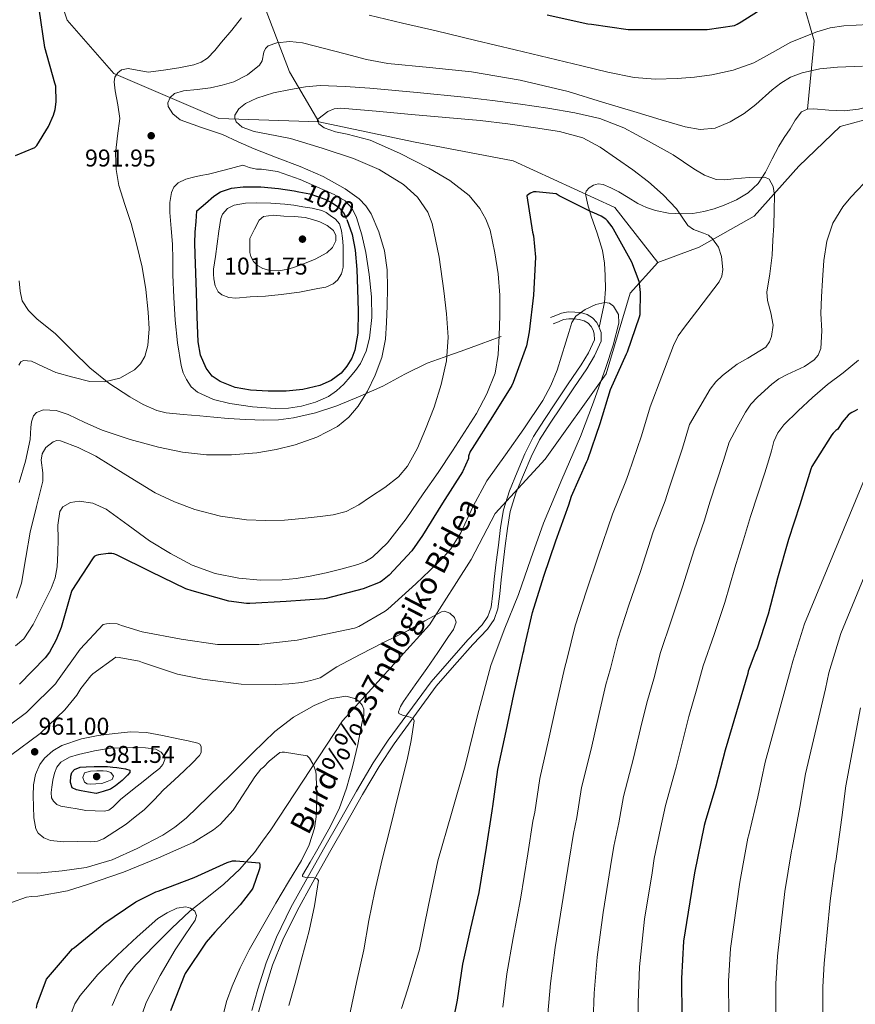
# Model space of a CAD drawing. Extents: x 613878 to 620752, y 757347 to 762090.
# Drawn here: x 617446 to 617791, y 760750 to 761155 of the extents above; entities that cross this region are included whole.
import ezdxf
from ezdxf.enums import TextEntityAlignment as Align

# ---------------------------------------------------------------- set-up
doc = ezdxf.new("R2010")
doc.units = 0
doc.header["$MEASUREMENT"] = 0
doc.linetypes.add('DGN Style 3', pattern=[109.017328, 77.86952, -31.147808])
doc.linetypes.add('DGN Style 5', pattern=[54.508664, 23.360856, -31.147808])
for name, color, linetype in [('Nivel 11', 7, 'Continuous'), ('Nivel 21', 7, 'Continuous'), ('Nivel 22', 7, 'Continuous'), ('Nivel 4', 7, 'Continuous'), ('Nivel 41', 7, 'Continuous'), ('Nivel 44', 7, 'Continuous'), ('Nivel 5', 7, 'Continuous'), ('Nivel 7', 7, 'Continuous')]:
    doc.layers.add(name, color=color, linetype=linetype)
doc.styles.add('Style-arial', font='arial.shx', dxfattribs={"bigfont": 'arialbig.shx'})
doc.styles.add('Style-ariali', font='ariali.shx', dxfattribs={"bigfont": 'arialibig.shx'})

# ---------------------------------------------------------------- blocks, each defined once
blk = doc.blocks.new('5PATER_3')
at = {"layer": 'Nivel 7', "linetype": 'Continuous', "lineweight": 0}
h = blk.add_hatch(color=53, dxfattribs=at)
edge = h.paths.add_edge_path()
edge.add_ellipse((0, 0), major_axis=(-1.07, -1.14), ratio=0.999427, start_angle=0, end_angle=360)

msp = doc.modelspace()

# ---------------------------------------------------------------- linework, layer by layer
at = {"layer": 'Nivel 11', "color": 142, "linetype": 'DGN Style 3', "lineweight": 13}
for points in [[(617569.489, 761113.38, 980), (617557.422, 761133.976, 986.9), (617547.484, 761160.252, 993.719), (617538.966, 761182.268, 998.021), (617520.511, 761200.023, 1003.54), (617504.185, 761212.806, 1006.504), (617494.247, 761228.43, 1010), (617492.118, 761259.678, 1015), (617492.828, 761281.694, 1016.538), (617487.859, 761298.738, 1022.111), (617471.533, 761316.493, 1030), (617458.756, 761333.537, 1035), (617453.089, 761346.817, 1037.324), (617458.768, 761380.195, 1045), (617465.156, 761424.937, 1055.254)], [(617709.29, 761055.386, 976.756), (617726.221, 761061.729, 980), (617748.936, 761074.512, 983.59), (617767.391, 761095.107, 987.027), (617784.427, 761111.442, 990), (617815.508, 761119.898, 990), (617870.164, 761137.652, 995.766), (617930.919, 761146.792, 1005), (617979.897, 761151.053, 1010), (618019.647, 761149.632, 1013.515), (618049.46, 761163.126, 1016.355), (618112.634, 761178.75, 1025), (618152.911, 761199.927, 1033.694), (618184.853, 761231.175, 1043.625), (618221.764, 761265.264, 1053.084), (618249.447, 761307.875, 1066.289), (618269.322, 761363.98, 1084.337), (618285.648, 761403.75, 1102.471)], [(617316.613, 761257.543, 1020.761), (617352.992, 761242.634, 1020), (617402.68, 761227.01, 1015), (617434.622, 761208.545, 1009.887), (617455.917, 761185.109, 1002.756), (617465.854, 761155.281, 999.498), (617485.02, 761133.265, 995.204), (617528.319, 761114.801, 987.5), (617569.489, 761113.38, 980)], [(617569.489, 761113.38, 980), (617608.495, 761105.099, 980), (617649.665, 761097.287, 977.805), (617691.544, 761078.112, 976.341), (617709.29, 761055.386, 976.756)], [(617709.29, 761055.386, 976.756), (617697.884, 761042.777, 973.179), (617688, 761009.529, 971.065), (617662.839, 760974.485, 970), (617642.172, 760952.02, 970), (617632.288, 760933.15, 970), (617615.214, 760906.192, 965), (617579.271, 760866.655, 960), (617549.801, 760821.688, 948.496), (617546.393, 760817.048, 947.888), (617542.985, 760812.408, 949.349), (617539.702, 760808.626, 950), (617537.041, 760805.56, 949.337), (617530.377, 760799.32, 946.32), (617523.37, 760793.748, 945.715), (617516.361, 760788.184, 945.104), (617508.973, 760781.243, 944.691), (617501.833, 760774.04, 944.272), (617494.176, 760766.061, 942.733), (617490.731, 760761.797, 941.813), (617487.817, 760757.112, 941.2), (617484.421, 760749.339, 940.702)]]:
    msp.add_polyline3d(points, dxfattribs=at)
at = {"layer": 'Nivel 21', "color": 7, "linetype": 'DGN Style 3', "lineweight": 0}
for points in [[(617767.218, 761169.511, 1000.744), (617773.607, 761146.785, 993.964), (617770.884, 761118.624, 984.42)], [(617770.884, 761118.624, 984.42), (617773.509, 761118.758, 984.559), (617779.749, 761118.208, 985.749), (617785.989, 761117.862, 986.991), (617791.917, 761118.588, 987.591), (617797.829, 761120.102, 988.143), (617807.504, 761123.946, 988.999), (617816.965, 761127.782, 989.871), (617826.192, 761131.199, 990.813), (617835.461, 761134.502, 991.855), (617845.387, 761137.733, 993.191), (617855.557, 761139.942, 994.543), (617864.833, 761141.016, 995.351), (617874.117, 761141.926, 996.207), (617882.579, 761142.56, 997.274), (617891.013, 761143.462, 998.383), (617898.226, 761144.848, 999.409), (617905.413, 761146.342, 1000.367), (617916.315, 761148.445, 1001.592), (617927.237, 761150.502, 1002.799), (617939.218, 761152.482, 1004.144), (617951.237, 761154.214, 1005.487), (617961.708, 761155.586, 1006.552)], [(617685.136, 761028.727, 969.161), (617686.186, 761033.87, 969.724), (617687.237, 761039.014, 970.287), (617687.688, 761044.489, 970.541), (617687.493, 761050.022, 970.735), (617687.215, 761055.237, 971.281), (617686.405, 761060.39, 972.015), (617684.178, 761067.554, 973.391), (617681.733, 761074.598, 974.703), (617680.333, 761079.159, 975.315), (617679.429, 761083.75, 975.919), (617679.66, 761084.835, 976.092), (617680.936, 761086.202, 976.363), (617682.693, 761087.27, 976.623), (617684.699, 761087.826, 976.845), (617686.661, 761087.526, 977.007), (617689.935, 761086.181, 977.12), (617693.125, 761084.582, 977.263), (617697.055, 761082.157, 977.76), (617700.997, 761079.782, 978.351), (617704.51, 761078.15, 978.937), (617708.229, 761076.902, 979.503), (617713.699, 761075.793, 979.851), (617719.173, 761075.43, 980.143), (617723.723, 761075.643, 980.686), (617728.261, 761076.39, 981.359), (617732.452, 761077.584, 982.266), (617736.517, 761079.078, 983.087), (617741.594, 761081.254, 983.597), (617746.437, 761084.134, 984.047), (617750.53, 761088.058, 984.855), (617753.669, 761092.71, 985.327), (617756.306, 761098.099, 985.148), (617759.045, 761103.398, 984.943), (617761.368, 761106.988, 984.815), (617763.717, 761110.566, 984.687), (617765.79, 761114.058, 984.559), (617768.453, 761117.478, 984.431), (617770.884, 761118.624, 984.42)], [(617644.677, 761024.998, 976.623), (617643.806, 761024.677, 980), (617636.421, 761021.958, 985.559), (617628.165, 761018.918, 985.73), (617622.308, 761016.842, 985), (617621.158, 761016.434, 984.821), (617614.149, 761013.926, 983.727), (617604.983, 761009.427, 985.529), (617595.909, 761004.518, 986.863), (617586.585, 761000.327, 987.731), (617577.029, 760996.454, 988.335), (617568.154, 760993.535, 988.674), (617559.045, 760991.462, 989.103), (617552.969, 760990.63, 989.538), (617546.885, 760990.438, 989.999), (617539.523, 760990.72, 990.574), (617532.165, 760991.206, 991.151), (617526.339, 760991.713, 991.632), (617520.517, 760992.23, 992.111), (617513.606, 760992.861, 992.2), (617506.693, 760993.574, 992.239), (617502.73, 760994.455, 992.523), (617497.114, 760996.967, 992.999), (617491.717, 761000.166, 993.455), (617483.02, 761005.665, 994.053), (617475.141, 761012.006, 994.671), (617468.084, 761019.003, 996.078), (617461.061, 761026.022, 997.551), (617453.398, 761032.27, 998.252), (617449.848, 761035.613, 998.492), (617447.301, 761039.654, 998.639), (617446.458, 761043.694, 998.702), (617446.085, 761047.846, 998.767)], [(617643.525, 760939.046, 967.087), (617644.433, 760946.326, 967.059), (617645.637, 760953.574, 967.087), (617648.096, 760961.439, 967.445), (617651.333, 760969.062, 967.855), (617654.414, 760976.566, 968.162), (617658.053, 760983.782, 968.431), (617662.505, 760990.739, 968.626), (617667.077, 760997.606, 968.751), (617672.35, 761005.414, 968.768), (617677.637, 761013.222, 968.815), (617680.64, 761018.26, 968.934), (617683.077, 761023.59, 969.071), (617683.013, 761026.086, 969.135), (617682.53, 761027.599, 969.161), (617681.733, 761029.03, 969.199), (617680.483, 761030.424, 969.315), (617678.917, 761031.398, 969.455), (617676.875, 761032.013, 969.582), (617674.821, 761032.23, 969.711), (617672.563, 761032.301, 969.934), (617670.405, 761031.91, 970.351), (617668.261, 761031.014, 970.927), (617666.117, 761030.118, 971.503)], [(617541.889, 760747.252, 958.229), (617544.389, 760756.006, 958.447), (617547.858, 760766.892, 958.637), (617552.069, 760777.51, 958.831), (617558.067, 760789.701, 959.285), (617564.549, 760801.574, 960.111), (617571.513, 760813.774, 961.286), (617578.501, 760825.958, 962.479), (617585.083, 760837.697, 963.779), (617592.005, 760849.254, 964.655), (617598.181, 760858.694, 964.879), (617615.813, 760882.726, 965.423), (617623.397, 760891.366, 965.711), (617630.981, 760900.006, 965.999), (617636.836, 760906.229, 966.273), (617639.246, 760909.622, 966.43), (617640.581, 760913.446, 966.575), (617641.267, 760919.205, 966.748), (617641.861, 760924.966, 966.895), (617642.691, 760932.006, 967.013), (617643.525, 760939.046, 967.087)]]:
    msp.add_polyline3d(points, dxfattribs=at)
at = {"layer": 'Nivel 21', "color": 7, "linetype": 'Continuous', "lineweight": 0}
for points in [[(617685.136, 761028.727, 969.161), (617684.048, 761030.681, 969.199), (617682.318, 761032.611, 969.315), (617680.091, 761033.996, 969.455), (617677.436, 761034.796, 969.582), (617675.014, 761035.051, 969.711), (617672.353, 761035.135, 969.934), (617669.599, 761034.636, 970.351), (617667.171, 761033.622, 970.927), (617665.027, 761032.726, 971.503)], [(617646.33, 760938.705, 967.087), (617647.23, 760945.919, 967.059), (617648.393, 760952.918, 967.087), (617650.752, 760960.463, 967.445), (617653.941, 760967.973, 967.855), (617656.987, 760975.391, 968.162), (617660.511, 760982.38, 968.431), (617664.872, 760989.194, 968.626), (617669.424, 760996.032, 968.751), (617674.691, 761003.831, 968.768), (617680.023, 761011.705, 968.815), (617683.146, 761016.945, 968.934), (617685.919, 761023.009, 969.071), (617685.828, 761026.561, 969.135), (617685.136, 761028.727, 969.161)], [(617544.621, 760746.527, 958.229), (617547.095, 760755.189, 958.447), (617550.521, 760765.941, 958.637), (617554.655, 760776.363, 958.831), (617560.576, 760788.399, 959.285), (617567.017, 760800.196, 960.111), (617573.966, 760812.37, 961.286), (617580.959, 760824.564, 962.479), (617587.528, 760836.28, 963.779), (617594.401, 760847.754, 964.655), (617600.546, 760857.147, 964.879), (617617.937, 760880.862, 965.423), (617625.521, 760889.502, 965.711), (617633.073, 760898.105, 965.999), (617639.027, 760904.434, 966.273), (617641.782, 760908.312, 966.43), (617643.351, 760912.806, 966.575), (617644.076, 760918.893, 966.748), (617644.67, 760924.656, 966.895), (617645.498, 760931.674, 967.013), (617646.33, 760938.705, 967.087)]]:
    msp.add_polyline3d(points, dxfattribs=at)
at = {"layer": 'Nivel 22', "color": 30, "linetype": 'DGN Style 5', "lineweight": 30, "elevation": 1000, "flags": 128}
for points in [[(617561.344, 761084.583), (617565.876, 761083.67), (617568.952, 761082.696), (617571.956, 761081.494), (617574.831, 761080.176), (617577.524, 761078.422), (617579.663, 761076.031), (617581.108, 761073.175)], [(617581.108, 761073.175), (617581.108, 761073.174)]]:
    msp.add_lwpolyline(points, dxfattribs=at)
at = {"layer": 'Nivel 4', "color": 30, "linetype": 'Continuous', "lineweight": 30, "flags": 128}
for points, elevation in [([(617444.541, 761099.513), (617452.573, 761102.777), (617453.341, 761103.705), (617458.205, 761111.513), (617460.253, 761116.185), (617460.893, 761118.489), (617461.277, 761121.657), (617461.181, 761128.153), (617460.797, 761129.369), (617456.669, 761144.025), (617454.301, 761159.897)], 1000), ([(617663.708, 761157.414), (617680.348, 761153.766), (617681.948, 761153.638), (617696.988, 761151.462), (617697.948, 761151.462), (617713.948, 761151.398), (617729.564, 761151.398), (617740.828, 761153.126), (617741.916, 761153.574), (617743.58, 761154.534), (617757.02, 761163.174)], 1000), ([(617519.284, 761076.758), (617522.804, 761079.798), (617526.324, 761082.838), (617528.972, 761084.583), (617533.586, 761086.125), (617538.42, 761086.678), (617545.659, 761086.599), (617552.884, 761085.91), (617559.403, 761084.974), (617561.344, 761084.583)], 1000), ([(617623.516, 760736.038), (617626.716, 760751.526), (617628.956, 760766.374), (617632.22, 760781.222), (617635.612, 760795.942), (617638.62, 760814.502), (617640.924, 760829.478), (617641.052, 760830.438), (617641.308, 760831.27), (617643.292, 760846.566), (617646.684, 760862.31), (617649.884, 760877.478), (617653.276, 760892.774), (617653.724, 760894.694), (617654.044, 760895.526), (617654.108, 760896.422), (617657.564, 760911.27), (617662.236, 760926.246), (617667.228, 760940.838), (617672.604, 760955.558), (617673.692, 760959.206), (617679.964, 760973.478), (617680.348, 760974.246), (617685.532, 760989.094), (617689.756, 761003.174), (617696.284, 761017.83), (617696.732, 761018.662), (617701.66, 761032.998), (617701.916, 761034.022), (617702.108, 761043.046), (617701.724, 761046.758), (617701.532, 761047.59), (617698.524, 761055.59), (617691.036, 761069.222), (617690.46, 761070.182), (617688.54, 761072.55), (617687.772, 761073.254), (617685.916, 761074.47), (617682.908, 761075.942), (617681.756, 761076.326), (617668.636, 761082.854), (617667.292, 761083.75), (617659.164, 761084.582), (617658.076, 761084.518), (617656.732, 761084.006), (617656.028, 761083.622), (617655.26, 761082.918), (617657.628, 761068.006), (617658.076, 761066.47), (617658.78, 761057.638), (617657.948, 761042.022), (617656.284, 761026.854), (617655.068, 761021.158), (617649.628, 761005.99), (617649.116, 761004.774), (617641.052, 760992.038), (617632.732, 760978.79), (617631.964, 760977.638), (617631.26, 760975.59), (617631.26, 760974.758), (617628.7, 760969.19), (617620.444, 760956.326), (617612.316, 760942.95), (617607.836, 760936.678), (617598.492, 760926.694), (617595.804, 760924.454), (617594.78, 760923.814), (617587.804, 760920.998), (617572.636, 760917.03), (617571.804, 760916.838), (617556.124, 760915.75), (617541.084, 760914.918), (617539.676, 760914.918), (617532.444, 760915.942), (617517.404, 760920.166), (617514.716, 760921.062), (617500.38, 760927.974), (617486.108, 760934.95), (617485.02, 760935.398), (617484.188, 760935.526), (617482.716, 760935.526), (617478.748, 760934.95), (617477.852, 760934.694), (617477.02, 760934.31), (617476.252, 760933.414), (617467.804, 760920.294), (617467.42, 760919.526), (617463.324, 760905.062), (617461.34, 760900.006), (617458.524, 760894.886), (617456.796, 760892.582)], 975), ([(617581.108, 761073.174), (617581.108, 761073.174), (617583.312, 761066.945), (617584.564, 761060.566), (617585.153, 761052.536), (617585.524, 761044.502), (617585.704, 761035.448), (617585.588, 761026.39), (617584.447, 761019.382), (617583.083, 761016.004), (617581.108, 761012.694), (617578.758, 761009.891), (617574.657, 761006.781), (617569.908, 761004.758), (617562.991, 761003.15), (617556.02, 761002.454), (617548.725, 761002.376), (617541.428, 761002.838), (617535.102, 761004.012), (617528.948, 761006.358), (617525.575, 761008.639), (617523.06, 761011.862), (617520.741, 761017.207), (617519.796, 761022.742), (617519.438, 761033.014), (617519.092, 761043.286), (617518.834, 761051.094), (617518.58, 761058.902), (617518.454, 761063.417), (617518.58, 761067.926), (617518.932, 761072.342), (617519.284, 761076.758)], 1000), ([(617791.58, 760994.918), (617790.62, 760994.342), (617789.148, 760993.702), (617788.444, 760993.254), (617787.74, 760992.614), (617785.244, 760989.67), (617783.388, 760986.726), (617782.62, 760986.214), (617781.532, 760985.19), (617780.956, 760984.422), (617772.764, 760971.366), (617772.316, 760970.342), (617767.708, 760955.622), (617763.036, 760941.35), (617758.62, 760925.414), (617754.716, 760910.502), (617749.98, 760896.166), (617749.596, 760895.462), (617746.46, 760887.142), (617746.268, 760886.182), (617736.924, 760854.566), (617733.212, 760839.654), (617728.796, 760825.062), (617728.348, 760823.526), (617724.316, 760803.942), (617719.836, 760775.91), (617718.94, 760760.486), (617719.132, 760744.806)], 1000), ([(617456.796, 760892.582), (617446.236, 760881.702)], 975), ([(617477.756, 760836.614), (617474.668, 760837.206), (617471.58, 760837.798), (617469.73, 760838.154), (617467.964, 760839.046), (617467.164, 760841.19), (617467.292, 760843.814), (617467.809, 760845.37), (617468.892, 760846.63), (617471.245, 760847.533), (617473.66, 760847.718), (617476.909, 760847.816), (617480.156, 760847.814), (617482.429, 760847.746), (617484.7, 760847.59), (617486.368, 760847.357), (617488.028, 760847.078), (617489.881, 760846.788), (617491.676, 760846.31), (617491.628, 760845.39), (617490.652, 760844.262), (617489.589, 760843.148), (617488.476, 760842.086), (617487.112, 760840.935), (617485.724, 760839.814), (617483.676, 760838.406), (617480.716, 760837.51), (617477.756, 760836.614)], 975), ([(617453.148, 760748.198), (617453.532, 760749.862), (617457.372, 760760.166), (617458.204, 760761.19), (617467.996, 760772.71), (617468.892, 760773.286), (617480.988, 760783.142), (617494.172, 760792.038), (617502.364, 760796.134), (617503.324, 760796.454), (617518.172, 760802.022), (617531.804, 760808.294), (617533.916, 760808.934), (617535.324, 760808.998), (617545.116, 760808.166), (617545.244, 760807.206), (617545.18, 760806.246), (617544.988, 760805.286), (617542.3, 760797.67), (617541.852, 760796.902), (617537.18, 760790.822), (617526.684, 760779.622), (617523.164, 760775.462), (617514.46, 760762.47), (617514.076, 760761.574), (617508.38, 760747.11)], 950)]:
    msp.add_lwpolyline(points, dxfattribs=dict(at, elevation=elevation))
at = {"layer": 'Nivel 5', "color": 30, "linetype": 'Continuous', "lineweight": 0, "flags": 128}
for points, elevation in [([(617445.887, 761013.214), (617446.715, 761014.469), (617447.86, 761015.078), (617451.141, 761014.738), (617456.137, 761012.444), (617461.236, 761010.15), (617468.172, 761008.164), (617475.124, 761006.438), (617481.276, 761006.213), (617487.476, 761007.846), (617493.625, 761011.241), (617496.039, 761013.651), (617497.78, 761016.678), (617499.115, 761021.265), (617499.657, 761028.167), (617499.188, 761035.046), (617498.255, 761044.276), (617496.756, 761053.478), (617494.56, 761062.554), (617492.148, 761071.526), (617489.645, 761079.28), (617487.156, 761087.142), (617486.031, 761093.761), (617485.748, 761100.39), (617486.617, 761107.564), (617487.54, 761114.726), (617486.706, 761120.458), (617485.62, 761126.182), (617485.2, 761129.908), (617485.531, 761131.767), (617486.772, 761133.606), (617488.298, 761134.755), (617491.006, 761135.366), (617499.188, 761133.926), (617505.495, 761134.701), (617511.796, 761135.654), (617518.058, 761136.865), (617521.022, 761137.945), (617523.7, 761139.686), (617526.736, 761142.829), (617529.46, 761146.15), (617533.657, 761151.13), (617537.652, 761156.262)], 995), ([(617590.26, 761157.35), (617604.084, 761154.083), (617617.908, 761150.822), (617634.196, 761146.918), (617650.484, 761143.014), (617664.212, 761139.719), (617677.94, 761136.422), (617688.653, 761133.914), (617699.444, 761131.622), (617708.314, 761130.934), (617717.236, 761131.302), (617724.38, 761131.794), (617731.508, 761132.71), (617740.28, 761134.717), (617748.788, 761137.702), (617756.452, 761141.931), (617764.084, 761146.278), (617774.762, 761150.514), (617780.236, 761152.066), (617785.844, 761152.998), (617796.022, 761153.512)], 995), ([(617446.068, 760964.774), (617448.656, 760973.584), (617450.548, 760982.566), (617450.852, 760987.422), (617451.096, 760989.857), (617452.02, 760992.23), (617453.243, 760993.62), (617456.118, 760994.791), (617461.317, 760994.405), (617466.228, 760992.806), (617473.175, 760989.488), (617480.244, 760986.342), (617491.745, 760982.568), (617503.476, 760979.302), (617513.301, 760977.34), (617523.188, 760976.23), (617533.616, 760976.171), (617544.052, 760977.062), (617551.969, 760978.353), (617559.796, 760980.262), (617568.742, 760983.417), (617577.204, 760987.942), (617581.861, 760991.66), (617585.716, 760996.198), (617589.644, 761002.397), (617592.756, 761008.998), (617595.459, 761016.321), (617597.044, 761023.846), (617597.479, 761030.724), (617597.684, 761037.606), (617597.777, 761044.998), (617597.684, 761052.39), (617596.583, 761060.289), (617594.292, 761068.07), (617591.177, 761075.45), (617588.966, 761078.746), (617586.1, 761081.638), (617580.34, 761085.834), (617571.334, 761090.85), (617561.908, 761094.95), (617552.346, 761098.589), (617542.836, 761102.31), (617536.331, 761105.203), (617529.844, 761108.134), (617521.189, 761111.048), (617512.436, 761114.278), (617509.344, 761116.728), (617507.444, 761119.782), (617507.344, 761121.162), (617508.273, 761123.468), (617510.132, 761125.094), (617513.821, 761126.185), (617519.391, 761126.785), (617524.916, 761127.462), (617529.726, 761128.55), (617534.516, 761129.83), (617540.151, 761132.705), (617545.14, 761136.678), (617546.246, 761138.54), (617546.934, 761142.081), (617547.531, 761143.647), (617548.724, 761144.742), (617552.213, 761145.996), (617557.574, 761146.554), (617562.868, 761145.958), (617580.376, 761141.439), (617589.149, 761139.125), (617598.004, 761137.446), (617615.214, 761135.837), (617632.436, 761133.99), (617652.518, 761130.576), (617672.308, 761125.862), (617686.49, 761121.553), (617700.66, 761117.222), (617710.608, 761114.23), (617720.564, 761111.27), (617726.693, 761110.211)], 990), ([(617726.693, 761110.211), (617732.852, 761110.822), (617738.993, 761113.362), (617744.756, 761116.838), (617749.601, 761120.486), (617756.338, 761126.536), (617759.93, 761129.355), (617763.956, 761131.75), (617768.689, 761133.623), (617775.943, 761135.196), (617783.284, 761135.91), (617793.529, 761136.27)], 990), ([(617445.013, 760917.182), (617447.028, 760923.366), (617448.848, 760933.848), (617450.612, 760944.294), (617453.178, 760954.859), (617455.796, 760965.414), (617455.858, 760968.818), (617455.125, 760974.02), (617455.488, 760976.614), (617457.012, 760979.174), (617460.02, 760981.58), (617461.556, 760982.043), (617463.092, 760981.926), (617470.398, 760979.253), (617477.684, 760975.59), (617489.994, 760967.98), (617502.132, 760960.614), (617510.115, 760956.799), (617518.452, 760953.702), (617529.024, 760950.95), (617539.764, 760949.478), (617547.607, 760949.153), (617555.444, 760949.35), (617562.745, 760949.945), (617570.036, 760950.758), (617575.47, 760951.459), (617580.788, 760952.87), (617585.969, 760955.627), (617590.836, 760958.886), (617596.813, 760962.738), (617602.42, 760967.206), (617606.078, 760971.557), (617610.162, 760978.909), (617613.492, 760986.726), (617617.083, 760995.844), (617620.02, 761005.222), (617622.163, 761014.929), (617622.9, 761024.678), (617622.204, 761034.244), (617621.044, 761043.814), (617619.108, 761057.69), (617616.244, 761071.462), (617614.466, 761076.152), (617610.177, 761082.375), (617604.404, 761087.59), (617594.433, 761093.824), (617583.86, 761098.342), (617570.924, 761102.588), (617557.94, 761106.534), (617547.95, 761108.4), (617542.911, 761109.395), (617537.908, 761111.206), (617535.547, 761113.442), (617534.929, 761114.854), (617534.9, 761116.134), (617536.539, 761118.763), (617539.38, 761120.998), (617543.968, 761123.213), (617550.87, 761125.304), (617557.94, 761126.694), (617564.008, 761127.825), (617570.1, 761128.358), (617580.345, 761128.019), (617590.58, 761127.27), (617610.044, 761125.456), (617629.492, 761123.494), (617641.082, 761122.167), (617652.66, 761120.742), (617663.85, 761119.092), (617674.996, 761117.094), (617685.385, 761114.728), (617695.284, 761110.886), (617705.452, 761105.382), (617715.508, 761099.75), (617724.112, 761094.032), (617728.515, 761091.39), (617733.3, 761089.574), (617736.905, 761089.471)], 985), ([(617444.596, 760897.51), (617448.027, 760900.424), (617451.807, 760906.252), (617454.964, 760912.678), (617459.224, 760921.153), (617460.83, 760925.497), (617461.684, 760930.022), (617461.931, 760935.813), (617462.068, 760941.606), (617462.059, 760947.242), (617462.836, 760952.87), (617464.084, 760954.81), (617467.267, 760956.611), (617470.772, 760957.158), (617476.445, 760956.25), (617481.908, 760953.766), (617490.914, 760947.25), (617499.764, 760940.838), (617508.354, 760935.518), (617517.364, 760930.726), (617526.822, 760927.323), (617536.628, 760925.414), (617545.529, 760924.595), (617554.42, 760924.71), (617560.187, 760925.293), (617565.94, 760926.182), (617572.594, 760927.599), (617579.188, 760929.254), (617585.659, 760930.959), (617588.748, 760932.208), (617591.604, 760934.054), (617597.814, 760939.996), (617605.527, 760949.839), (617612.596, 760960.166), (617618.681, 760968.978), (617624.628, 760977.894), (617634.519, 760993.254), (617638.808, 761001.295), (617642.164, 761009.894), (617643.497, 761017.508), (617643.828, 761025.19), (617644.126, 761033.607), (617644.148, 761042.022), (617643.429, 761050.709), (617642.1, 761059.366), (617640.109, 761068.775), (617638.426, 761073.303), (617635.956, 761077.67), (617631.467, 761083.012), (617623.583, 761089.241), (617614.836, 761094.374), (617602.836, 761100.465), (617590.644, 761105.83), (617581.25, 761108.274), (617576.438, 761109.312), (617571.7, 761110.95), (617569.581, 761112.607), (617568.984, 761113.628), (617569.14, 761114.47), (617573.315, 761117.705), (617575.901, 761118.795), (617578.548, 761119.078), (617593.108, 761117.766), (617607.668, 761116.454), (617621.876, 761115.174), (617636.084, 761113.894), (617647.458, 761112.532), (617658.804, 761110.886), (617668.661, 761109.444), (617678.324, 761106.854), (617685.493, 761103.013), (617692.148, 761098.342), (617698.879, 761093.58), (617705.46, 761088.614), (617711.389, 761083.307), (617716.916, 761077.606), (617719.325, 761074.137), (617721.652, 761070.63), (617723.902, 761069.022), (617728.046, 761067.551), (617730.073, 761066.644)], 980), ([(617545.268, 761093.846), (617545.972, 761093.846), (617552.476, 761093.003), (617561.879, 761089.574), (617571.188, 761085.462), (617575.925, 761083.497), (617580.404, 761080.854), (617583.228, 761077.73), (617585.012, 761073.942), (617587.236, 761066.835), (617588.852, 761059.606), (617590.269, 761050.494), (617591.22, 761041.366), (617591.337, 761032.827), (617590.452, 761024.278), (617589.111, 761018.86), (617586.676, 761013.782), (617584.686, 761011.004), (617582.516, 761008.406), (617579.825, 761005.348), (617576.82, 761002.518), (617573.513, 761000.256), (617568.144, 760997.856), (617562.42, 760996.31), (617557.011, 760995.475), (617551.604, 760995.286), (617542.226, 760995.97), (617532.852, 760997.398), (617526.074, 760999.052), (617519.604, 761002.006), (617516.946, 761004.289), (617514.996, 761007.19), (617513.621, 761010.04), (617512.756, 761013.014), (617511.313, 761022.338), (617510.388, 761031.702), (617509.841, 761041.012), (617509.428, 761050.326), (617509.324, 761056.666), (617509.236, 761062.998), (617508.75, 761069.495), (617508.148, 761075.99), (617508.188, 761080.118), (617508.852, 761084.246), (617509.829, 761086.477), (617511.604, 761088.214), (617514.673, 761089.745), (617517.876, 761090.646), (617520.956, 761091.226), (617524.02, 761091.862), (617531.128, 761093.682), (617538.236, 761095.502), (617539.532, 761095.166), (617540.852, 761094.63), (617543.924, 761093.846), (617545.268, 761093.846)], 995), ([(617736.905, 761089.471), (617740.532, 761089.894), (617746.934, 761090.442), (617753.332, 761090.662), (617755.141, 761089.827), (617756.79, 761086.745), (617757.3, 761083.174), (617757.212, 761076.933), (617756.98, 761070.694), (617756.676, 761064.58), (617756.34, 761058.47), (617755.345, 761050.838), (617754.228, 761043.238), (617754.443, 761039.835), (617755.828, 761034.75), (617756.724, 761029.67), (617756.116, 761024.995), (617755.195, 761022.737), (617753.716, 761020.582), (617746.355, 761015.978), (617742.004, 761013.542), (617735.926, 761008.869), (617733.13, 761006.295), (617730.868, 761003.302), (617726.608, 760995.98), (617722.347, 760988.658), (617719.412, 760978.93), (617713.896, 760962.533), (617712.277, 760957.322), (617707.332, 760944.423), (617702.033, 760928.127), (617697.341, 760914.236), (617692.766, 760900.288), (617689.732, 760888.13), (617687.867, 760881.562), (617685.1, 760869.668), (617681.712, 760854.92), (617677.844, 760839.122), (617675.84, 760826.791), (617674.426, 760820.169), (617672.735, 760809.254), (617669.699, 760790.418), (617666.925, 760773.225), (617665.018, 760758.447), (617663.932, 760745.912)], 985), ([(617796.817, 761090.894), (617788.788, 761082.406), (617785.455, 761078.416), (617781.418, 761071.691), (617778.932, 761064.294), (617777.703, 761056.217), (617777.076, 761048.102), (617776.737, 761041.254), (617776.436, 761034.406), (617776.76, 761027.234), (617776.436, 761020.07), (617775.275, 761017.287), (617773.604, 761015.323), (617769.627, 761012.631), (617762.526, 761009.344), (617759.119, 761007.549), (617756.212, 761005.35), (617750.3, 760999.969), (617747.559, 760997.08), (617745.332, 760993.83), (617741.987, 760987.614), (617738.642, 760981.399), (617736.352, 760973.848), (617730.671, 760956.676), (617728.433, 760949.243), (617724.151, 760937.031), (617719.435, 760921.771), (617714.893, 760908.232), (617710.367, 760894.798), (617707.544, 760883.985), (617704.938, 760874.996), (617702.709, 760865.764), (617699.225, 760851.226), (617695.12, 760835.4), (617693.105, 760824.552), (617691.112, 760815.035), (617689.792, 760806.629), (617686.743, 760787.655), (617684.278, 760769.226), (617683.049, 760754.483), (617682.54, 760743.104)], 990), ([(617527.604, 761063.19), (617528.404, 761068.374), (617529.204, 761073.558), (617529.869, 761075.392), (617531.938, 761077.66), (617534.708, 761079.062), (617539.309, 761079.873), (617543.924, 761079.958), (617549.72, 761079.877), (617555.508, 761079.51), (617559.227, 761079.003), (617562.932, 761078.422), (617566.852, 761077.766), (617570.74, 761076.886), (617572.57, 761075.996), (617574.26, 761074.774), (617576.359, 761073.302), (617578.036, 761071.382), (617578.942, 761068.477), (617579.252, 761065.494), (617579.52, 761062.262), (617579.636, 761059.03), (617579.544, 761053.526), (617578.852, 761050.832), (617577.268, 761048.214), (617575.441, 761046.588), (617572.387, 761045.335), (617569.14, 761044.694), (617561.578, 761043.285), (617553.972, 761042.198), (617547.604, 761041.64), (617541.236, 761041.238), (617535.38, 761040.777), (617532.452, 761041.038), (617529.524, 761042.134), (617528.028, 761043.386), (617526.768, 761045.887), (617526.26, 761048.662), (617526.107, 761050.682), (617526.196, 761052.694), (617526.9, 761057.942), (617527.604, 761063.19)], 1005), ([(617541.108, 761065.366), (617543.06, 761069.142), (617545.012, 761072.918), (617546.764, 761074.459), (617550.805, 761074.879), (617555.06, 761074.582), (617559.479, 761074.432), (617563.892, 761073.942), (617566.965, 761073.2), (617569.972, 761072.15), (617572.913, 761070.72), (617575.54, 761068.566), (617576.595, 761066.529), (617576.5, 761064.406), (617575.123, 761061.654), (617572.852, 761059.414), (617567.983, 761056.865), (617562.996, 761054.806), (617559.976, 761053.647), (617556.916, 761052.63), (617552.944, 761052.049), (617548.916, 761052.31), (617546.507, 761052.929), (617544.244, 761054.23), (617542.582, 761055.887), (617541.492, 761057.878), (617541.108, 761059.606), (617541.108, 761062.486), (617541.108, 761065.366)], 1010), ([(617730.073, 761066.644), (617731.828, 761065.254), (617734.218, 761061.743), (617735.54, 761057.894), (617736.07, 761052.524), (617735.666, 761049.864), (617734.58, 761047.462), (617730.147, 761041.649), (617725.684, 761035.942), (617720.205, 761028.847), (617717.671, 761025.179), (617715.7, 761021.222), (617710.876, 761008.569), (617706.051, 760995.916), (617702.472, 760984.012), (617697.122, 760968.389), (617696.12, 760965.4), (617690.512, 760951.814), (617684.63, 760934.482), (617679.788, 760920.241), (617675.165, 760905.779), (617671.92, 760892.276), (617670.795, 760888.128), (617667.492, 760873.573), (617664.198, 760858.615), (617660.568, 760842.844), (617658.574, 760829.031), (617657.739, 760825.304), (617655.677, 760811.878), (617652.656, 760793.18), (617649.573, 760777.223), (617646.987, 760762.41), (617645.324, 760748.719)], 980), ([(617436.54, 760860.838), (617449.084, 760870.022), (617450.3, 760871.302), (617461.02, 760881.926), (617461.916, 760883.078), (617471.164, 760896.102), (617480.732, 760906.31), (617482.012, 760906.598), (617483.324, 760906.694), (617486.46, 760906.534), (617487.516, 760906.214), (617488.284, 760905.862), (617496.7, 760903.27), (617512.86, 760900.198), (617527.836, 760898.022), (617529.372, 760898.022), (617544.764, 760898.086), (617560.572, 760899.846), (617572.43, 760902.342), (617584.288, 760904.838), (617585.988, 760905.542), (617596.932, 760911.75), (617597.956, 760912.582), (617609.54, 760923.078), (617615.268, 760928.614), (617620.996, 760934.15), (617623.963, 760937.486), (617628.12, 760944.115), (617633.153, 760954.994), (617638.724, 760965.51), (617646.412, 760976.201), (617654.084, 760986.95), (617661.79, 760998.64), (617665.16, 761004.726), (617667.78, 761011.142), (617669.558, 761016.866), (617671.3, 761022.598), (617672.557, 761026.665), (617673.86, 761030.726), (617675.43, 761033.286), (617679.314, 761036.061), (617683.652, 761038.086), (617687.394, 761039.017), (617689.321, 761038.675), (617691.012, 761037.446), (617693.015, 761033.966), (617693.124, 761030.47), (617690.774, 761021.341), (617687.876, 761012.23), (617682.741, 760997.916), (617677.38, 760983.814), (617669.661, 760965.983), (617662.084, 760948.102), (617656.904, 760933.37), (617651.844, 760918.598), (617645.977, 760904.07), (617640.452, 760889.414), (617634.967, 760868.785), (617629.828, 760848.07), (617624.186, 760828.499), (617618.628, 760808.902), (617614.699, 760790.693), (617611.076, 760772.422), (617606.212, 760756.239), (617603.65, 760748.161)], 970), ([(617791.988, 761015.142), (617785.663, 761009.948), (617779.124, 761005.222), (617773.02, 760999.876), (617767.028, 760994.342), (617761.161, 760988.534), (617758.736, 760985.298), (617757.108, 760981.67), (617756.023, 760977.906), (617754.938, 760974.141), (617753.292, 760968.766), (617747.445, 760950.82), (617744.59, 760941.165), (617740.971, 760929.64), (617736.838, 760915.416), (617732.446, 760902.227), (617727.968, 760889.307), (617725.356, 760879.839), (617722.01, 760868.43), (617720.317, 760861.859), (617716.739, 760847.531), (617712.396, 760831.678), (617710.371, 760822.312), (617707.799, 760809.9), (617706.85, 760804.005), (617703.786, 760784.893), (617701.63, 760765.228), (617701.08, 760750.52), (617701.148, 760740.297)], 995), ([(617771.283, 760606.857), (617769.572, 760612.415), (617761.92, 760626.93), (617757.168, 760641.514), (617749.166, 760680.773), (617746.456, 760696.561), (617743.065, 760711.621), (617739.351, 760729.352), (617738.49, 760745.043), (617738.385, 760759.356), (617739.172, 760772.82), (617742.971, 760800.101), (617746.344, 760818.277), (617746.713, 760819.64), (617750.474, 760835.357), (617753.541, 760849.655), (617763.966, 760887.624), (617764.871, 760891.247), (617769.687, 760906.583), (617797.641, 760974.169)], 1005), ([(617767.736, 760831.06), (617770.157, 760844.744), (617778.337, 760879.785), (617779.762, 760886.327), (617784.658, 760902.663), (617806.133, 760954.636)], 1010), ([(617442.524, 760852.39), (617454.684, 760861.382), (617464.86, 760871.11), (617469.788, 760877.222), (617471.452, 760879.974), (617475.58, 760885.19), (617476.348, 760885.926), (617485.852, 760892.838), (617487.324, 760892.774), (617495.484, 760891.174), (617496.892, 760890.63), (617511.356, 760885.798), (617521.564, 760883.782), (617537.5, 760881.67), (617551.804, 760881.542), (617557.168, 760881.839), (617562.492, 760882.374), (617566.283, 760883.282), (617570.045, 760884.362), (617577.032, 760888.837), (617586.564, 760893.958), (617596.488, 760898.961), (617606.404, 760903.878), (617613.245, 760907.766), (617620.036, 760911.558), (617621.391, 760911.784), (617623.518, 760910.922), (617625.412, 760909.19), (617626.113, 760907.27), (617624.996, 760904.209), (617623.044, 760901.382), (617618.594, 760894.77), (617614.084, 760888.198), (617609.261, 760881.409), (617604.42, 760874.63), (617603.226, 760872.469), (617602.436, 760870.278), (617602.554, 760869.62), (617603.994, 760868.896), (617607.23, 760868.113), (617608.442, 760867.514), (617608.836, 760866.566), (617607.636, 760858.538), (617605.956, 760850.502), (617602.426, 760836.457), (617598.916, 760822.406), (617595.71, 760809.456), (617592.58, 760796.486), (617590.196, 760784.412), (617588.036, 760772.294), (617585.068, 760758.766), (617582.148, 760745.158)], 965), ([(617445.243, 760803.931), (617453.7, 760803.91), (617463.729, 760804.766), (617473.732, 760806.214), (617484.449, 760809.377), (617494.724, 760813.958), (617505.311, 760819.57), (617510.261, 760822.806), (617514.82, 760826.566), (617524.142, 760835.493), (617533.38, 760844.486), (617542.394, 760853.384), (617551.428, 760862.278), (617559.09, 760868.094), (617567.684, 760872.966), (617574.113, 760875.67), (617580.676, 760876.742), (617584.325, 760875.879), (617585.991, 760874.73), (617587.396, 760873.094), (617588.091, 760871.39), (617588.024, 760868.801), (617587.46, 760866.246), (617585.587, 760856.917), (617583.364, 760847.622), (617580.935, 760838.901), (617577.86, 760830.406), (617573.647, 760822.03), (617569.156, 760813.83), (617565.931, 760808.386), (617562.756, 760803.078), (617562.748, 760802.51), (617564.158, 760802.103), (617567.588, 760801.928), (617568.906, 760801.579), (617569.348, 760800.774), (617567.76, 760790.447), (617565.508, 760780.102), (617562.672, 760769.346), (617559.812, 760758.598), (617557.173, 760749.321)], 960), ([(617791.943, 760636.938), (617788.44, 760648.435), (617781.714, 760688.132), (617780.241, 760706.054), (617778.772, 760720.26), (617777.229, 760731.981), (617777.205, 760745.517), (617777.275, 760757.097), (617777.843, 760766.639), (617780.281, 760792.42), (617782.337, 760807.779), (617782.546, 760808.795), (617784.999, 760826.763), (617786.774, 760839.833), (617792.707, 760871.947)], 1015), ([(617490.14, 760824.038), (617493.884, 760827.014), (617497.628, 760829.99), (617501.694, 760834.009), (617505.596, 760838.214), (617509.89, 760842.205), (617514.204, 760846.182), (617517.356, 760849.221), (617520.412, 760852.326), (617521.048, 760853.599), (617521.011, 760856.008), (617520.533, 760856.969), (617519.74, 760857.478), (617515.678, 760858.342), (617511.612, 760859.174), (617505.102, 760860.517), (617498.588, 760861.83), (617492.071, 760862.065), (617485.5, 760861.382), (617478.63, 760860.512), (617471.804, 760859.174), (617463.688, 760856.498), (617459.958, 760854.276), (617456.476, 760851.174), (617454.542, 760848.628), (617452.784, 760844.553), (617452.028, 760840.23), (617451.827, 760835.75), (617451.9, 760831.27), (617452.066, 760826.699), (617452.988, 760822.15), (617453.95, 760820.397), (617456.178, 760818.393), (617458.94, 760817.286), (617464.478, 760816.721), (617470.012, 760816.87), (617475.613, 760816.795), (617478.333, 760817.07), (617480.796, 760818.054), (617485.468, 760821.046), (617490.14, 760824.038)], 965), ([(617473.532, 760829.734), (617469.996, 760830.31), (617466.46, 760830.886), (617463.168, 760831.499), (617461.626, 760832.203), (617460.22, 760833.478), (617459.439, 760834.917), (617459.256, 760837.112), (617459.516, 760839.302), (617459.877, 760842.201), (617460.572, 760845.094), (617461.563, 760847.561), (617463.26, 760849.638), (617466.782, 760851.648), (617470.556, 760852.774), (617477.1, 760854.297), (617483.708, 760855.302), (617488.811, 760855.563), (617493.916, 760855.622), (617498.143, 760855.556), (617502.364, 760854.95), (617504.532, 760853.756), (617505.916, 760851.878), (617506.036, 760850.65), (617505.279, 760848.632), (617503.868, 760846.982), (617500.824, 760844.596), (617497.788, 760842.214), (617492.797, 760838.199), (617487.804, 760834.182), (617484.7, 760831.114), (617483.039, 760829.87), (617481.148, 760829.414), (617477.34, 760829.574), (617473.532, 760829.734)], 970), ([(617436.548, 760789.574), (617449.028, 760793.926), (617451.14, 760794.31), (617453.764, 760794.438), (617465.924, 760796.614), (617474.18, 760799.174), (617489.092, 760804.294), (617503.428, 760810.118), (617517.828, 760816.518), (617526.148, 760821.702), (617528.836, 760823.942), (617534.212, 760829.766), (617534.788, 760830.662), (617543.108, 760843.59), (617545.668, 760846.662), (617546.756, 760847.558), (617549.124, 760850.054), (617553.412, 760853.574), (617554.372, 760853.766), (617555.46, 760853.766), (617564.804, 760852.166), (617565.636, 760851.206), (617567.108, 760848.966), (617567.684, 760847.622), (617568.26, 760845.638), (617568.452, 760844.358), (617568.708, 760834.63), (617568.548, 760830.854), (617568.388, 760827.078), (617567.781, 760822.367), (617565.6, 760815.512), (617562.372, 760809.03), (617557.087, 760800.268), (617551.812, 760791.558), (617546.294, 760781.926), (617540.868, 760772.23), (617537.175, 760764.875), (617533.828, 760757.318), (617531.494, 760750.928), (617529.796, 760744.326)], 955), ([(617480.092, 760840.774), (617477.692, 760840.678), (617475.292, 760840.582), (617474.126, 760840.677), (617473.02, 760841.35), (617472.348, 760843.27), (617472.924, 760845.158), (617475.388, 760845.83), (617478.012, 760846.006), (617480.636, 760846.022), (617482.23, 760845.925), (617483.804, 760845.382), (617484.988, 760843.814), (617484.444, 760842.406), (617482.268, 760841.59), (617480.092, 760840.774)], 980), ([(617794.282, 760584.45), (617789.409, 760598.097), (617784.971, 760612.332), (617782.956, 760619.927), (617776.932, 760631.934), (617772.804, 760644.975), (617765.44, 760684.453), (617763.349, 760701.307), (617760.918, 760715.941), (617758.29, 760730.666), (617757.847, 760745.28), (617757.83, 760758.227), (617758.507, 760769.73), (617761.626, 760796.26), (617764.34, 760813.028), (617764.629, 760814.218), (617767.736, 760831.06)], 1010), ([(617467.57, 760746.417), (617469.065, 760750.072), (617471.156, 760753.51), (617478.473, 760762.11), (617486.388, 760769.894), (617494.625, 760777.638), (617503.22, 760785.126), (617506.98, 760787.586), (617510.964, 760789.414), (617514.721, 760789.955), (617516.652, 760789.439), (617518.388, 760788.262), (617519.124, 760786.382), (617518.58, 760784.486), (617514.434, 760778.414), (617510.324, 760772.262), (617504.111, 760761.67), (617498.42, 760750.63), (617494.976, 760740.5)], 945)]:
    msp.add_lwpolyline(points, dxfattribs=dict(at, elevation=elevation))

# ---------------------------------------------------------------- block references
at = {"layer": 'Nivel 7', "color": 53, "linetype": 'Continuous', "lineweight": 0}
for p in [(617500.468, 761107.67, 991.952), (617562.804, 761065.062, 1011.752), (617452.444, 760853.862, 961), (617477.98, 760843.654, 981.536)]:
    msp.add_blockref('5PATER_3', p, dxfattribs=at)

# ---------------------------------------------------------------- texts
at = {"layer": 'Nivel 41', "color": 7, "linetype": 'Continuous', "lineweight": 0, "style": 'Style-arial'}
for s, p in [('991.95', (617473.192, 761094.992, 991.952)), ('1011.75', (617530.5, 761050.471, 1011.752)), ('961.00', (617454.076, 760860.908, 961)), ('981.54', (617481.018, 760849.291, 981.536))]:
    msp.add_text(s, height=7, dxfattribs=at).set_placement(p)
at = {"layer": 'Nivel 41', "color": 7, "linetype": 'Continuous', "lineweight": 0, "style": 'Style-ariali'}
msp.add_text('1000', height=7, rotation=335.37163, dxfattribs=at).set_placement((617573.835, 761080.634, 1000), align=Align.MIDDLE_CENTER)
at = {"layer": 'Nivel 44', "color": 7, "linetype": 'Continuous', "lineweight": 0, "style": 'Style-ariali'}
msp.add_text('Burd%%237ndogiko Bidea', height=9, rotation=62.621, dxfattribs=at).set_placement((617600.503, 760887.317, 958.402), align=Align.CENTER)

doc.saveas('drawing.dxf')
